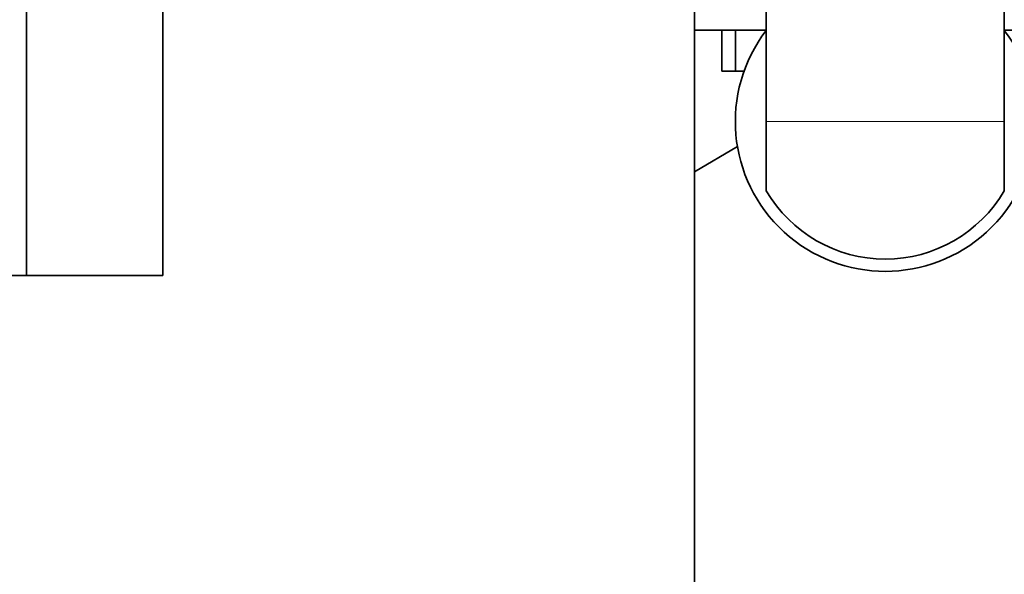
# Model space of a CAD drawing. Units: millimetres. Extents: x 262 to 4456, y 140 to 3197.
# Drawn here: x 1292 to 1364, y 2415 to 2456 of the extents above; entities that cross this region are included whole.
import ezdxf

# ---------------------------------------------------------------- set-up
doc = ezdxf.new("R2010")
doc.units = ezdxf.units.MM
doc.header["$LTSCALE"] = 8
for name, color, linetype, lineweight in [('DIMENSION', 7, 'Continuous', 18), ('実線(中線)', 5, 'Continuous', 35), ('実線(細線)', 16, 'Continuous', 18)]:
    doc.layers.add(name, color=color, linetype=linetype, lineweight=lineweight)
doc.styles.add('ULVAC', font='extslim2.shx', dxfattribs={"bigfont": 'extfont2.shx'})
doc.dimstyles.new('ULVAC$0', dxfattribs={"dimtxt": 4, "dimasz": 2.9, "dimexe": 1.2, "dimexo": 1.27, "dimgap": 1, "dimtad": 1, "dimzin": 9, "dimdsep": 46, "dimtxsty": 'ULVAC', "dimblk": 'OPEN30', "dimcen": 0, "dimazin": 0, "dimtfac": 0.75, "dimtmove": 0, "dimatfit": 3, "dimldrblk": 'OPEN30', "dimfxl": 1, "dimtolj": 1, "dimlwd": -1, "dimlwe": -1, "dimarcsym": 0})

# ---------------------------------------------------------------- blocks, each defined once
blk = doc.blocks.new('_Open30')
at = {"color": 0, "linetype": 'ByBlock', "lineweight": -2}
for p, q in [((-1, 0.2679), (0, 0)), ((0, 0), (-1, -0.2679)), ((0, 0), (-1, 0))]:
    blk.add_line(p, q, dxfattribs=at)
blk = doc.blocks.new('*D19')
at = {"layer": 'Defpoints', "color": 0}
for p in [(1668.768, 2567.668), (1176.768, 2295.665), (1668.768, 2137.665)]:
    blk.add_point(p, dxfattribs=at)
at = {"layer": 'DIMENSION', "color": 0}
for p, q in [((1668.768, 2557.508), (1668.768, 2128.065)), ((1176.768, 2285.505), (1176.768, 2128.065)), ((1199.968, 2137.665), (1645.568, 2137.665))]:
    blk.add_line(p, q, dxfattribs=at)
at = {"layer": 'DIMENSION', "color": 0, "xscale": 23.2, "yscale": 23.2, "zscale": 23.2, "rotation": 180}
blk.add_blockref('_Open30', (1176.768, 2137.665), dxfattribs=at)
at = {"layer": 'DIMENSION', "color": 0, "xscale": 23.2, "yscale": 23.2, "zscale": 23.2}
blk.add_blockref('_Open30', (1668.768, 2137.665), dxfattribs=at)
at = {"layer": 'DIMENSION', "color": 0, "insert": (1386.501, 2177.665), "char_height": 32, "attachment_point": 1, "style": 'ULVAC'}
blk.add_mtext('\\A1;492', dxfattribs=at)

msp = doc.modelspace()

# ---------------------------------------------------------------- linework, layer by layer
at = {"layer": '実線(中線)'}
for p, q in [((1292.768, 2437.168), (1292.768, 2538.63)), ((1292.768, 2437.168), (1292.768, 2536.895)), ((1302.768, 2536.895), (1302.768, 2437.168)), ((1341.768, 2340.168), (1341.768, 2471.808)), ((1347.037, 2448.468), (1347.037, 2456.768)), ((1364.499, 2456.768), (1364.499, 2448.468)), ((1347.037, 2455.168), (1341.768, 2455.168)), ((1343.768, 2455.168), (1343.768, 2452.168)), ((1344.768, 2452.168), (1344.768, 2455.168)), ((1344.768, 2455.168), (1347.037, 2455.168)), ((1631.768, 2455.168), (1364.499, 2455.168)), ((1343.768, 2452.168), (1344.768, 2452.168)), ((1344.768, 2452.168), (1345.409, 2452.168)), ((1347.037, 2448.468), (1347.037, 2443.391)), ((1364.499, 2443.391), (1364.499, 2448.468)), ((1344.924, 2446.624), (1341.768, 2444.765)), ((1292.768, 2437.168), (1262.768, 2437.168)), ((1292.768, 2437.168), (1302.768, 2437.168))]:
    msp.add_line(p, q, dxfattribs=at)
for radius, start, end in [(11, 142.53735, 37.46265), (10.1, 210.1766, 329.8234)]:
    msp.add_arc((1355.768, 2448.468), radius, start, end, dxfattribs=at)
at = {"layer": '実線(細線)'}
msp.add_line((1364.499, 2448.468), (1347.037, 2448.468), dxfattribs=at)

# ---------------------------------------------------------------- dimensions: what is measured, and where the dimension line sits
at = {"layer": 'DIMENSION'}
dim = msp.add_linear_dim(base=(1668.768, 2137.665), p1=(1176.768, 2295.665), p2=(1668.768, 2567.668), angle=180, dimstyle='ULVAC$0', override={"dimscale": 8}, dxfattribs=at)
dim.commit()
dim.dimension.update_dxf_attribs({"geometry": '*D19', "text_midpoint": (1422.768, 2137.665), "dimtype": 160})

doc.saveas('drawing.dxf')
